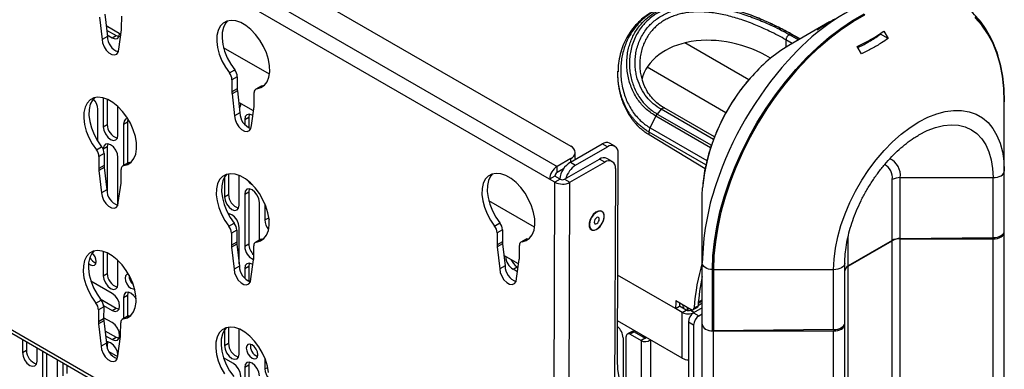
# Paper-space layout 'Sheet2' of a CAD drawing. Units: inches. Extents: x 5 to 157, y 2 to 102.
# Drawn here: x 144 to 148, y 91 to 92 of the extents above; entities that cross this region are included whole.
import ezdxf

# ---------------------------------------------------------------- set-up
doc = ezdxf.new("R2010")
doc.units = ezdxf.units.IN
doc.header["$MEASUREMENT"] = 0

psp = doc.layouts.new('Sheet2')

# ---------------------------------------------------------------- linework, layer by layer
at = {"color": 7, "linetype": 'Continuous', "lineweight": 25, "ltscale": 9.5}
for p, q in [((139.559197, 95.592672), (146.149767, 91.788018)), ((139.419495, 95.561311), (146.094694, 91.707801)), ((146.065024, 91.656672), (139.389825, 95.510183)), ((139.383737, 93.674287), (146.058936, 89.820777)), ((139.392396, 93.655018), (146.067595, 89.801508)), ((144.29016, 92.315417), (144.300508, 92.226911)), ((144.269003, 92.303297), (144.279351, 92.214791)), ((144.357403, 92.259863), (144.357563, 92.307912)), ((147.181921, 92.284459), (147.018959, 92.190352)), ((144.354368, 92.234894), (144.295609, 92.268815)), ((144.297554, 92.25218), (144.335834, 92.230081)), ((144.345997, 92.176317), (144.356892, 92.252559)), ((147.152732, 92.264566), (147.131684, 92.252285)), ((147.414934, 92.218238), (147.385013, 92.235511)), ((147.398094, 92.247505), (147.414934, 92.218238)), ((144.300508, 92.226911), (144.279351, 92.214791)), ((144.299868, 92.232385), (144.319847, 92.220852)), ((144.319847, 92.220852), (144.335834, 92.230081)), ((144.335834, 92.230081), (144.346944, 92.226195)), ((147.038303, 92.230746), (147.023476, 92.232487)), ((147.043737, 92.228248), (147.038307, 92.230745)), ((147.064377, 92.21658), (147.042055, 92.229467)), ((147.309146, 92.157168), (147.292306, 92.186435)), ((144.787483, 92.080723), (144.80864, 92.092843)), ((146.337233, 92.08498), (146.337231, 92.084879)), ((146.337285, 92.084979), (146.337304, 92.087743)), ((146.337792, 92.091347), (146.33773, 92.085695)), ((146.768326, 91.922283), (146.454148, 92.103654)), ((144.797639, 92.053861), (144.79748, 92.005813)), ((144.818797, 92.065981), (144.797639, 92.053861)), ((144.818797, 92.065981), (144.818637, 92.017933)), ((144.818637, 92.017933), (144.79748, 92.005813)), ((144.819098, 92.010067), (144.797941, 91.997947)), ((144.819098, 92.010067), (144.829447, 91.921561)), ((144.886341, 91.954514), (144.886501, 92.002562)), ((144.913943, 92.028432), (144.892785, 92.016311)), ((144.917954, 92.029737), (144.896796, 92.017617)), ((144.917954, 92.029737), (144.926692, 92.031496)), ((144.28409, 91.981491), (144.28409, 91.866292)), ((144.300078, 91.975807), (144.300078, 91.875522)), ((144.797941, 91.997947), (144.808289, 91.909441)), ((144.883306, 91.929545), (144.824547, 91.963465)), ((147.878882, 91.688895), (147.878882, 91.965266)), ((144.262057, 91.808617), (144.262057, 91.93619)), ((144.342667, 91.832477), (144.342667, 91.946694)), ((144.829447, 91.921561), (144.808289, 91.909441)), ((144.826374, 91.947845), (144.830605, 91.946984)), ((144.874935, 91.870967), (144.88583, 91.94721)), ((146.509373, 91.935701), (146.494546, 91.916842)), ((146.722587, 91.825436), (146.521889, 91.941297)), ((144.364701, 91.876935), (144.380688, 91.886164)), ((144.382691, 91.8973), (144.380688, 91.886164)), ((144.380688, 91.886164), (144.380688, 91.720506)), ((144.848362, 91.894977), (144.864349, 91.904206)), ((144.848362, 91.894977), (144.848362, 91.875748)), ((144.86654, 91.915776), (144.864349, 91.904206)), ((144.864349, 91.904206), (144.864349, 91.862836)), ((146.46648, 91.861662), (146.489112, 91.908069)), ((146.489114, 91.908066), (146.49455, 91.916846)), ((144.28409, 91.866292), (144.300078, 91.875522)), ((144.364701, 91.876935), (144.364701, 91.711347)), ((146.46182, 91.833489), (146.461984, 91.844424)), ((146.684876, 91.698746), (146.46182, 91.833489)), ((147.534868, 91.831768), (147.538229, 91.83373)), ((144.256515, 91.774107), (144.277673, 91.786227)), ((144.28409, 91.777477), (144.300078, 91.786707)), ((144.28409, 91.777477), (144.28409, 91.775523)), ((144.302269, 91.798277), (144.300078, 91.786707)), ((144.300078, 91.786707), (144.300078, 91.602059)), ((146.147576, 91.724842), (146.27452, 91.797563)), ((146.168733, 91.712628), (146.295678, 91.785349)), ((146.295678, 91.785349), (146.27452, 91.797563)), ((146.325434, 91.788218), (146.304276, 91.800432)), ((144.266672, 91.747245), (144.266512, 91.699197)), ((144.287829, 91.759366), (144.266672, 91.747245)), ((144.287829, 91.759366), (144.28767, 91.711317)), ((144.342667, 91.554557), (144.342667, 91.743662)), ((144.386986, 91.723122), (144.395725, 91.724881)), ((146.149767, 91.739349), (146.094694, 91.707801)), ((146.124138, 91.656541), (146.26384, 91.73657)), ((146.147576, 91.724842), (146.168733, 91.712628)), ((146.167213, 91.7391), (146.166949, 91.73594)), ((146.167213, 91.7391), (146.167294, 91.763579)), ((146.284998, 91.724357), (146.26384, 91.73657)), ((146.314754, 91.727226), (146.293596, 91.73944)), ((146.33509, 90.934479), (146.33783, 91.760632)), ((144.28767, 91.711317), (144.266512, 91.699197)), ((144.288131, 91.703452), (144.266974, 91.691331)), ((144.266974, 91.691331), (144.277322, 91.602826)), ((144.288131, 91.703452), (144.298479, 91.614946)), ((144.355374, 91.647898), (144.355533, 91.695947)), ((144.382975, 91.721816), (144.361818, 91.709696)), ((144.386986, 91.723122), (144.365829, 91.711002)), ((146.094613, 91.683322), (146.094694, 91.707801)), ((146.120602, 91.69821), (146.094613, 91.683322)), ((146.145295, 91.644327), (146.284998, 91.724357)), ((146.32715, 91.69964), (146.321387, 89.961658)), ((147.878882, 91.449853), (147.878882, 91.688895)), ((144.767752, 91.664445), (144.767752, 91.587081)), ((144.783739, 91.677998), (144.783739, 91.59631)), ((144.826328, 91.553265), (144.826328, 91.671618)), ((146.086181, 91.668792), (146.065024, 91.656672)), ((146.086181, 91.644458), (146.065024, 91.656672)), ((146.107339, 91.656578), (146.086181, 91.668792)), ((146.107339, 91.656578), (146.086181, 91.644458)), ((146.124138, 91.656541), (146.145295, 91.644327)), ((147.431958, 91.412435), (147.431958, 91.655397)), ((147.463694, 91.662985), (147.834, 91.662985)), ((147.463694, 91.420211), (147.463694, 91.662985)), ((147.834, 91.423943), (147.834, 91.662985)), ((144.298479, 91.614946), (144.277322, 91.602826)), ((144.343968, 91.564352), (144.354863, 91.640594)), ((144.848362, 91.597723), (144.864349, 91.606953)), ((144.86654, 91.618522), (144.864349, 91.606953)), ((144.864349, 91.606953), (144.864349, 91.398514)), ((146.080094, 89.808563), (146.086181, 91.644458)), ((146.139208, 89.808432), (146.145295, 91.644327)), ((146.67405, 91.592887), (146.674943, 91.622049)), ((144.767752, 91.587081), (144.783739, 91.59631)), ((144.848362, 91.597723), (144.848362, 91.389285)), ((146.67405, 91.321551), (146.67405, 91.592887)), ((144.906938, 91.413616), (144.906938, 91.563907)), ((144.928972, 91.558448), (144.928972, 91.49401)), ((146.273867, 91.527948), (146.273062, 91.528413)), ((144.78593, 91.519065), (144.784441, 91.514452)), ((144.945059, 91.500393), (144.945473, 91.49664)), ((144.785453, 91.468758), (144.806611, 91.480878)), ((144.816767, 91.454016), (144.79561, 91.441896)), ((144.816767, 91.454016), (144.816608, 91.405968)), ((144.826328, 91.318912), (144.826328, 91.46445)), ((145.845359, 91.470024), (145.866516, 91.482144)), ((145.876673, 91.455282), (145.855515, 91.443162)), ((145.876673, 91.455282), (145.876513, 91.407234)), ((146.231265, 91.456011), (146.232071, 91.455546)), ((144.79561, 91.441896), (144.795451, 91.393847)), ((144.911913, 91.416466), (144.890756, 91.404346)), ((144.915925, 91.417772), (144.894767, 91.405652)), ((144.915925, 91.417772), (144.924663, 91.419531)), ((145.855515, 91.443162), (145.855356, 91.395114)), ((145.971819, 91.417733), (145.950662, 91.405612)), ((145.97583, 91.419038), (145.954673, 91.406918)), ((145.97583, 91.419038), (145.984568, 91.420797)), ((147.431958, 91.412435), (147.255699, 91.310683)), ((147.255699, 91.309297), (147.431991, 91.411068)), ((147.463694, 91.420211), (147.834, 91.423943)), ((147.463728, 91.418657), (147.833984, 91.418657)), ((147.878866, 91.444567), (147.878866, 91.449183)), ((147.878866, 83.568252), (147.878866, 91.444567)), ((144.816608, 91.405968), (144.795451, 91.393847)), ((144.817069, 91.398102), (144.795912, 91.385982)), ((144.795912, 91.385982), (144.80626, 91.297476)), ((144.817069, 91.398102), (144.827417, 91.309596)), ((144.848362, 91.389285), (144.864349, 91.398514)), ((144.884312, 91.342549), (144.884472, 91.390597)), ((145.876513, 91.407234), (145.855356, 91.395114)), ((145.876975, 91.399368), (145.855817, 91.387248)), ((145.855817, 91.387248), (145.866166, 91.298742)), ((145.876975, 91.399368), (145.887323, 91.310862)), ((145.944218, 91.343815), (145.944377, 91.391863)), ((144.28409, 91.36897), (144.28409, 91.271785)), ((144.300078, 91.362912), (144.300078, 91.281015)), ((144.342667, 91.23797), (144.342667, 91.332815)), ((144.872906, 91.259002), (144.883801, 91.335245)), ((145.941182, 91.318846), (145.882423, 91.352766)), ((145.932812, 91.260268), (145.943706, 91.336511)), ((144.827417, 91.309596), (144.80626, 91.297476)), ((144.848362, 91.30047), (144.864349, 91.309699)), ((144.848362, 91.30047), (144.848362, 91.261587)), ((144.86654, 91.321269), (144.864349, 91.309699)), ((144.864349, 91.309699), (144.864349, 91.249892)), ((145.887323, 91.310862), (145.866166, 91.298742)), ((145.919114, 91.297614), (145.935102, 91.306844)), ((145.936698, 91.287464), (145.919114, 91.297614)), ((145.939134, 91.304516), (145.935102, 91.306844)), ((146.67405, 91.077684), (146.67405, 91.321551)), ((146.714471, 91.05145), (146.714471, 91.295769)), ((146.718483, 91.295642), (146.718483, 91.051771)), ((147.197672, 91.295641), (146.718932, 91.295641)), ((146.718932, 91.051774), (146.718932, 91.295641)), ((147.197672, 91.056599), (147.197672, 91.295641)), ((147.242554, 91.082509), (147.242554, 91.321551)), ((144.28409, 91.271785), (144.300078, 91.281015)), ((144.319847, 91.200738), (144.235075, 91.249676)), ((144.271822, 91.179279), (144.335834, 91.142326)), ((144.364701, 91.185308), (144.380688, 91.194538)), ((144.364701, 91.185308), (144.364701, 91.100544)), ((144.382879, 91.206107), (144.380688, 91.194538)), ((144.380688, 91.194538), (144.380688, 91.109703)), ((144.254486, 91.162142), (144.275643, 91.174262)), ((144.2858, 91.1474), (144.264643, 91.13528)), ((144.285308, 91.153035), (144.319847, 91.133096)), ((144.2858, 91.1474), (144.285641, 91.099352)), ((144.319847, 91.133096), (144.335834, 91.142326)), ((144.335834, 91.142326), (144.346944, 91.13844)), ((146.567607, 91.140457), (146.583476, 91.149618)), ((146.594054, 91.12519), (146.567607, 91.140457)), ((146.568394, 91.172505), (146.629688, 91.137121)), ((146.609922, 91.13435), (146.583476, 91.149618)), ((146.599174, 91.146561), (146.599174, 91.140555)), ((146.615043, 91.132608), (146.615043, 91.137401)), ((146.630654, 91.136621), (146.626722, 91.13435)), ((146.63711, 91.136349), (146.652952, 91.144441)), ((146.67405, 91.143412), (146.63948, 91.123455)), ((146.640992, 91.143621), (146.656838, 91.151715)), ((146.67405, 91.161672), (146.656839, 91.151737)), ((146.67405, 91.173952), (146.657822, 91.164584)), ((144.264643, 91.13528), (144.264483, 91.087232)), ((144.285641, 91.099352), (144.264483, 91.087232)), ((144.319847, 91.084381), (144.285656, 91.104119)), ((144.380946, 91.109851), (144.359789, 91.09773)), ((144.384957, 91.111157), (144.3638, 91.099036)), ((144.384957, 91.111157), (144.393696, 91.112915)), ((146.594054, 91.12519), (146.609922, 91.13435)), ((146.594054, 90.941951), (146.594054, 91.12519)), ((146.63948, 91.123455), (146.660637, 91.111241)), ((146.660637, 91.111241), (146.67405, 91.118984)), ((144.286102, 91.091486), (144.264944, 91.079366)), ((144.264944, 91.079366), (144.275293, 90.99086)), ((144.286102, 91.091486), (144.29645, 91.002981)), ((144.353345, 91.035933), (144.353504, 91.083982)), ((144.783739, 91.066328), (144.783739, 91.001803)), ((144.826328, 90.958758), (144.826328, 91.058784)), ((146.594054, 90.941951), (146.33561, 91.091147)), ((146.63948, 91.074595), (146.618322, 91.086809)), ((146.618322, 91.086809), (146.618322, 87.075941)), ((146.63948, 91.074595), (146.63948, 87.063727)), ((146.67405, 91.077684), (146.67405, 91.077231)), ((146.67405, 77.395351), (146.67405, 91.077231)), ((147.242554, 91.077231), (147.242554, 91.082509)), ((147.242554, 77.395351), (147.242554, 91.077231)), ((144.290717, 91.052014), (144.335834, 91.025969)), ((144.293031, 91.032219), (144.319847, 91.016739)), ((144.319847, 91.016739), (144.335834, 91.025969)), ((144.335834, 91.025969), (144.346944, 91.022083)), ((144.341939, 90.952386), (144.352833, 91.028629)), ((144.767752, 91.055629), (144.767752, 90.992574)), ((146.357922, 91.023526), (146.357922, 90.822352)), ((146.370366, 90.801282), (146.370366, 91.028651)), ((146.391077, 91.04832), (146.375089, 91.03909)), ((146.402476, 91.047191), (146.386488, 91.037961)), ((146.386488, 91.037961), (146.429421, 91.013176)), ((146.402476, 91.047191), (146.445409, 91.022406)), ((146.445409, 91.022406), (146.429421, 91.013176)), ((146.44378, 91.024568), (146.446467, 91.023017)), ((146.718483, 91.053766), (146.714471, 91.05145)), ((147.197672, 91.056599), (146.718932, 91.051774)), ((146.718932, 91.051322), (147.197672, 91.051322)), ((146.718932, 77.369441), (146.718932, 91.051322)), ((147.197672, 77.369441), (147.197672, 91.051322)), ((143.96165, 91.017244), (143.96165, 90.964678)), ((143.977637, 91.008014), (143.977637, 90.973907)), ((144.020227, 90.930862), (144.020227, 90.983428)), ((144.29645, 91.002981), (144.275293, 90.99086)), ((144.302269, 91.007775), (144.300078, 90.996205)), ((144.300078, 90.996205), (144.300078, 90.983226)), ((144.767752, 90.992574), (144.783739, 91.001803)), ((146.469296, 90.757011), (146.469296, 91.013972)), ((143.96165, 90.964678), (143.977637, 90.973907)), ((144.04226, 90.970709), (144.04226, 90.768638)), ((144.058248, 90.961479), (144.058248, 90.777867)), ((144.341733, 90.948365), (144.307162, 90.968322)), ((144.803508, 90.921527), (144.764013, 90.944327)), ((144.928972, 90.941581), (144.928972, 90.899503)), ((144.100837, 90.734822), (144.100837, 90.936893)), ((144.12287, 90.924173), (144.12287, 90.871607)), ((144.138858, 90.914944), (144.138858, 90.880837)), ((144.848362, 90.906097), (144.864349, 90.915326)), ((144.848362, 90.906097), (144.848362, 90.697658)), ((144.86654, 90.926896), (144.864349, 90.915326)), ((144.864349, 90.915326), (144.864349, 90.706888))]:
    psp.add_line(p, q, dxfattribs=at)
at = {"color": 8, "linetype": 'Continuous', "lineweight": 25, "ltscale": 9.5}
for p, q in [((146.859199, 92.053062), (146.603657, 92.200584)), ((147.0076, 92.212962), (147.007155, 92.183303)), ((147.03286, 92.19838), (147.0076, 92.212962)), ((147.023477, 92.232487), (147.057705, 92.212727)), ((147.063611, 92.216138), (147.038307, 92.230745)), ((144.947119, 92.075945), (144.764099, 92.1816)), ((146.718621, 91.814905), (146.509373, 91.935701)), ((146.70694, 91.782321), (146.489113, 91.90807)), ((146.494543, 91.916837), (146.710137, 91.792377)), ((146.688221, 91.713826), (146.461984, 91.84443)), ((146.466478, 91.861657), (146.692336, 91.731272)), ((146.149723, 91.726072), (146.149767, 91.739349)), ((146.004996, 91.465246), (145.821976, 91.570901)), ((144.928972, 91.49401), (144.94471, 91.503096)), ((147.255699, 91.310683), (147.255699, 91.427185)), ((147.431991, 83.774113), (147.431991, 91.411068)), ((147.463728, 83.767136), (147.463728, 91.418657)), ((147.833984, 83.650319), (147.833984, 91.418657)), ((147.255699, 83.67198), (147.255699, 91.309297)), ((146.567607, 91.140457), (146.336216, 91.274037)), ((146.615043, 91.137401), (146.622122, 91.141488)), ((146.657603, 91.16197), (146.67405, 91.171465)), ((146.626722, 91.13435), (146.642537, 91.12522)), ((146.44378, 91.024568), (146.447361, 91.026635)), ((146.446467, 91.023017), (146.450048, 91.025084)), ((146.446467, 91.023017), (146.446467, 91.022406)), ((144.297156, 90.994518), (144.300078, 90.996205)), ((146.429421, 91.013176), (146.429421, 90.759857)), ((144.928972, 90.899503), (144.940049, 90.905898))]:
    psp.add_line(p, q, dxfattribs=at)
at = {"color": 7, "linetype": 'Continuous', "lineweight": 25, "ltscale": 9.5, "flags": 128}
for points in [[(146.714471, 91.295769), (146.716359, 91.350947), (146.722009, 91.407946), (146.731386, 91.466397), (146.744428, 91.525921), (146.761051, 91.586131), (146.781147, 91.646638), (146.804585, 91.707049), (146.831214, 91.766971), (146.860862, 91.826017), (146.893335, 91.883803), (146.928423, 91.939955), (146.965898, 91.994109), (147.005518, 92.045913), (147.047026, 92.095031), (147.090152, 92.141145), (147.134617, 92.183956), (147.180132, 92.223186), (147.226402, 92.25858), (147.273127, 92.28991), (147.320004, 92.316972)], [(144.896796, 92.017617), (144.913161, 92.02223), (144.926914, 92.031709), (144.937549, 92.045704), (144.944673, 92.063697), (144.948022, 92.085025), (144.947473, 92.108899), (144.943045, 92.134438), (144.934903, 92.160698), (144.923347, 92.186709), (144.908805, 92.211511), (144.891813, 92.234186), (144.872998, 92.253899), (144.853057, 92.269919), (144.832725, 92.281657), (144.812754, 92.288677), (144.793881, 92.290721), (144.776803, 92.287714), (144.762152, 92.279765), (144.750468, 92.26717), (144.742184, 92.250393), (144.737604, 92.230054), (144.736899, 92.206904), (144.740094, 92.181798), (144.747071, 92.155664), (144.757573, 92.129468), (144.771211, 92.104176), (144.787483, 92.080723)], [(144.779439, 92.288547), (144.771626, 92.27929), (144.763341, 92.262513), (144.758762, 92.242174), (144.758056, 92.219024), (144.761251, 92.193918), (144.768228, 92.167785), (144.77873, 92.141588), (144.792369, 92.116296), (144.80864, 92.092843)], [(147.322043, 92.313519), (147.275319, 92.286545), (147.228746, 92.255318), (147.182627, 92.220038), (147.13726, 92.180936), (147.09294, 92.138265), (147.049954, 92.092301), (147.008582, 92.043343), (146.969091, 91.991708), (146.931737, 91.93773), (146.896764, 91.881761), (146.864396, 91.824163), (146.834846, 91.765309), (146.808303, 91.705582), (146.784941, 91.645368), (146.764911, 91.585059), (146.748342, 91.525044), (146.735342, 91.465714), (146.725996, 91.407454), (146.720364, 91.35064), (146.718483, 91.295642)], [(146.718932, 91.295641), (146.720812, 91.350618), (146.726442, 91.407409), (146.735785, 91.465648), (146.748779, 91.524955), (146.765342, 91.584946), (146.785364, 91.645232), (146.808717, 91.705423), (146.83525, 91.765127), (146.864789, 91.823958), (146.897144, 91.881534), (146.932104, 91.937482), (146.969443, 91.991438), (147.008919, 92.043054), (147.050276, 92.091993), (147.093245, 92.137939), (147.137547, 92.180594), (147.182897, 92.219681), (147.228998, 92.254947), (147.275553, 92.286163), (147.32226, 92.313126)], [(147.761916, 92.304254), (147.788546, 92.275077), (147.811984, 92.241728), (147.83208, 92.204423), (147.848703, 92.163405), (147.852936, 92.150604)], [(147.87888, 91.965525), (147.876998, 92.018351), (147.871366, 92.068662), (147.86202, 92.116132), (147.84902, 92.160453), (147.832452, 92.201337), (147.812421, 92.23852), (147.789059, 92.27176), (147.762517, 92.300842)], [(147.762564, 92.300454), (147.789096, 92.271383), (147.812449, 92.238156), (147.832472, 92.200987), (147.849034, 92.160118), (147.862029, 92.115815), (147.871371, 92.068363), (147.877001, 92.018071), (147.878882, 91.965266)], [(144.319847, 92.220852), (144.331055, 92.216956), (144.340557, 92.218802), (144.346906, 92.226109), (144.349135, 92.237765), (144.349135, 92.237915)], [(144.279351, 92.214791), (144.281317, 92.200444), (144.287065, 92.185508), (144.295902, 92.171784), (144.306762, 92.160926), (144.318335, 92.154245), (144.329225, 92.152547), (144.338119, 92.156035), (144.343944, 92.164291), (144.345997, 92.176317)], [(144.913943, 92.028432), (144.915717, 92.029232), (144.917954, 92.029737)], [(144.365829, 91.711002), (144.382193, 91.715614), (144.395947, 91.725093), (144.406582, 91.739088), (144.413706, 91.757081), (144.417055, 91.778409), (144.416505, 91.802284), (144.412078, 91.827822), (144.403936, 91.854082), (144.39238, 91.880094), (144.377837, 91.904895), (144.360845, 91.927571), (144.342031, 91.947283), (144.322089, 91.963304), (144.301758, 91.975041), (144.281786, 91.982061), (144.262913, 91.984105), (144.245836, 91.981098), (144.231185, 91.97315), (144.219501, 91.960554), (144.211216, 91.943777), (144.206637, 91.923438), (144.205931, 91.900288), (144.209126, 91.875183), (144.216104, 91.849049), (144.226605, 91.822852), (144.240244, 91.79756), (144.256515, 91.774107)], [(144.248472, 91.981931), (144.240658, 91.972674), (144.232374, 91.955897), (144.227794, 91.935558), (144.227089, 91.912408), (144.230284, 91.887303), (144.237261, 91.861169), (144.247763, 91.834972), (144.261401, 91.80968), (144.277673, 91.786227)], [(144.382397, 91.897778), (144.373279, 91.895898), (144.36693, 91.88859), (144.364701, 91.876935)], [(144.808289, 91.909441), (144.810255, 91.895095), (144.816003, 91.880159), (144.82484, 91.866434), (144.8357, 91.855577), (144.847273, 91.848896), (144.858163, 91.847197), (144.867057, 91.850686), (144.872882, 91.858941), (144.874935, 91.870967)], [(144.880523, 91.910068), (144.87765, 91.91189), (144.866442, 91.915786), (144.85694, 91.91394), (144.850591, 91.906632), (144.848362, 91.894977)], [(144.28409, 91.866292), (144.28632, 91.852063), (144.292669, 91.837425), (144.302171, 91.824608), (144.313379, 91.815564), (144.324587, 91.811668), (144.334089, 91.813514), (144.340438, 91.820821), (144.342667, 91.832477)], [(144.342667, 91.743662), (144.340438, 91.757892), (144.334089, 91.772529), (144.324587, 91.785346), (144.313379, 91.794391), (144.302171, 91.798287), (144.292669, 91.79644), (144.28632, 91.789133), (144.28409, 91.777477)], [(147.873072, 91.757878), (147.877016, 91.728931), (147.878882, 91.688895)], [(144.382975, 91.721816), (144.38475, 91.722616), (144.386986, 91.723122)], [(147.834, 91.662985), (147.842756, 91.663483), (147.851175, 91.664958), (147.858935, 91.667352), (147.865736, 91.670574), (147.871318, 91.6745), (147.875465, 91.67898), (147.878019, 91.68384), (147.878882, 91.688895)], [(144.894767, 91.405652), (144.911132, 91.410265), (144.924885, 91.419744), (144.93552, 91.433738), (144.942644, 91.451732), (144.945993, 91.47306), (144.945443, 91.496934), (144.941016, 91.522473), (144.932874, 91.548733), (144.921318, 91.574744), (144.906776, 91.599546), (144.889783, 91.622221), (144.870969, 91.641933), (144.851028, 91.657954), (144.830696, 91.669691), (144.810725, 91.676712), (144.791852, 91.678756), (144.774774, 91.675748), (144.760123, 91.6678), (144.748439, 91.655205), (144.740155, 91.638428), (144.735575, 91.618089), (144.73487, 91.594939), (144.738065, 91.569833), (144.745042, 91.543699), (144.755544, 91.517503), (144.769182, 91.492211), (144.785453, 91.468758)], [(144.77741, 91.676581), (144.769597, 91.667325), (144.761312, 91.650548), (144.756732, 91.630209), (144.756027, 91.607059), (144.759222, 91.581953), (144.766199, 91.555819), (144.776701, 91.529623), (144.790339, 91.504331), (144.806611, 91.480878)], [(144.862785, 91.64907), (144.866442, 91.644854), (144.876869, 91.636272)], [(145.954673, 91.406918), (145.971037, 91.411531), (145.984791, 91.42101), (145.995426, 91.435005), (146.002549, 91.452998), (146.005898, 91.474326), (146.005349, 91.4982), (146.000921, 91.523739), (145.992779, 91.549999), (145.981224, 91.57601), (145.966681, 91.600812), (145.949689, 91.623487), (145.930874, 91.6432), (145.910933, 91.65922), (145.890601, 91.670958), (145.87063, 91.677978), (145.851757, 91.680022), (145.83468, 91.677015), (145.820028, 91.669066), (145.808345, 91.656471), (145.80006, 91.639694), (145.79548, 91.619355), (145.794775, 91.596205), (145.79797, 91.571099), (145.804947, 91.544965), (145.815449, 91.518769), (145.829088, 91.493477), (145.845359, 91.470024)], [(145.837315, 91.677848), (145.829502, 91.668591), (145.821217, 91.651814), (145.816638, 91.631475), (145.815932, 91.608325), (145.819127, 91.583219), (145.826105, 91.557086), (145.836606, 91.530889), (145.850245, 91.505597), (145.866516, 91.482144)], [(144.906938, 91.563907), (144.904709, 91.578137), (144.89836, 91.592775), (144.888858, 91.605592), (144.87765, 91.614636), (144.866442, 91.618532), (144.85694, 91.616686), (144.850591, 91.609379), (144.848362, 91.597723)], [(144.277322, 91.602826), (144.279288, 91.588479), (144.285036, 91.573543), (144.293873, 91.559819), (144.304733, 91.548961), (144.316306, 91.54228), (144.327196, 91.540582), (144.33609, 91.54407), (144.341915, 91.552326), (144.343968, 91.564352)], [(144.767752, 91.587081), (144.769981, 91.572851), (144.77633, 91.558214), (144.785832, 91.545397), (144.79704, 91.536352), (144.808248, 91.532456), (144.81775, 91.534302), (144.824099, 91.54161), (144.826328, 91.553265)], [(146.273062, 91.528413), (146.270066, 91.529706), (146.260361, 91.529737), (146.249549, 91.524701), (146.23909, 91.515277), (146.230397, 91.502738), (146.224643, 91.488777), (146.222607, 91.47528)], [(146.28278, 91.509305), (146.28078, 91.52077), (146.274969, 91.528347), (146.266129, 91.531014), (146.255456, 91.528411), (146.24439, 91.520888), (146.234427, 91.509463), (146.226911, 91.495677), (146.222859, 91.481393), (146.222816, 91.46854), (146.226789, 91.458854), (146.234242, 91.453643), (146.244167, 91.453611), (146.255225, 91.458762), (146.265921, 91.4684), (146.274812, 91.481224), (146.280697, 91.495502), (146.28278, 91.509305)], [(146.223412, 91.474815), (146.225367, 91.463605), (146.23105, 91.456196), (146.239693, 91.453588), (146.250129, 91.456134), (146.260949, 91.46349), (146.270691, 91.474661), (146.278039, 91.488141), (146.282002, 91.502107), (146.282044, 91.514674), (146.278159, 91.524145), (146.270872, 91.52924), (146.261167, 91.529272), (146.250355, 91.524236), (146.239896, 91.514812), (146.231203, 91.502273), (146.225449, 91.488312), (146.223412, 91.474815)], [(144.826328, 91.46445), (144.824099, 91.47868), (144.81775, 91.493318), (144.808248, 91.506134), (144.79704, 91.515179), (144.785832, 91.519075), (144.781957, 91.519057)], [(146.242759, 91.485898), (146.243521, 91.481822), (146.245721, 91.479258), (146.249026, 91.478595), (146.25293, 91.479934), (146.25684, 91.483071), (146.260161, 91.48753), (146.262387, 91.49263), (146.26318, 91.497596), (146.262417, 91.501672), (146.260217, 91.504237), (146.256913, 91.5049), (146.253008, 91.503561), (146.249098, 91.500423), (146.245777, 91.495965), (146.243551, 91.490864), (146.242759, 91.485898)], [(144.911913, 91.416466), (144.913688, 91.417267), (144.915925, 91.417772)], [(145.971819, 91.417733), (145.973593, 91.418533), (145.97583, 91.419038)], [(147.833984, 91.418657), (147.84274, 91.419155), (147.85116, 91.420629), (147.858919, 91.423024), (147.865721, 91.426246), (147.871302, 91.430172), (147.87545, 91.434652), (147.878004, 91.439512), (147.878866, 91.444567)], [(144.3638, 91.099036), (144.380164, 91.103649), (144.393918, 91.113128), (144.404553, 91.127123), (144.411677, 91.145116), (144.415025, 91.166444), (144.414476, 91.190318), (144.410049, 91.215857), (144.401907, 91.242117), (144.390351, 91.268128), (144.375808, 91.29293), (144.358816, 91.315605), (144.340002, 91.335318), (144.32006, 91.351338), (144.299728, 91.363076), (144.279757, 91.370096), (144.260884, 91.37214), (144.243807, 91.369133), (144.229156, 91.361184), (144.217472, 91.348589), (144.209187, 91.331812), (144.204608, 91.311473), (144.203902, 91.288323), (144.207097, 91.263217), (144.214074, 91.237084), (144.224576, 91.210887), (144.238215, 91.185595), (144.254486, 91.162142)], [(144.246442, 91.369966), (144.238629, 91.360709), (144.230345, 91.343932), (144.225765, 91.323593), (144.22506, 91.300443), (144.228255, 91.275338), (144.235232, 91.249204), (144.245734, 91.223007), (144.259372, 91.197715), (144.275643, 91.174262)], [(144.225458, 91.320786), (144.232769, 91.315187), (144.24156, 91.312131), (144.249014, 91.313579), (144.253994, 91.319311), (144.255743, 91.328454)], [(144.80626, 91.297476), (144.808226, 91.28313), (144.813974, 91.268194), (144.822811, 91.254469), (144.833671, 91.243612), (144.845244, 91.236931), (144.856134, 91.235232), (144.865028, 91.238721), (144.870853, 91.246976), (144.872906, 91.259002)], [(144.880946, 91.315265), (144.87765, 91.317383), (144.866442, 91.321279), (144.85694, 91.319433), (144.850591, 91.312125), (144.848362, 91.30047)], [(145.866166, 91.298742), (145.868131, 91.284396), (145.873879, 91.26946), (145.882716, 91.255735), (145.893576, 91.244878), (145.905149, 91.238197), (145.916039, 91.236498), (145.924933, 91.239987), (145.930758, 91.248242), (145.932812, 91.260268)], [(146.714471, 91.295769), (146.706379, 91.296675), (146.698711, 91.298419), (146.691725, 91.300944), (146.685656, 91.304164), (146.680709, 91.30797), (146.677052, 91.312234), (146.674807, 91.316813), (146.67405, 91.321551)], [(147.242554, 91.321551), (147.241691, 91.316496), (147.239137, 91.311635), (147.23499, 91.307156), (147.229408, 91.30323), (147.222607, 91.300007), (147.214847, 91.297613), (147.206428, 91.296139), (147.197672, 91.295641)], [(144.28409, 91.271785), (144.28632, 91.257556), (144.292669, 91.242918), (144.302171, 91.230101), (144.313379, 91.221056), (144.324587, 91.217161), (144.334089, 91.219007), (144.340438, 91.226314), (144.342667, 91.23797)], [(144.384856, 91.278261), (144.377744, 91.276783), (144.372764, 91.271051), (144.371015, 91.261908), (144.372764, 91.250747), (144.377744, 91.239265), (144.385197, 91.229211), (144.393989, 91.222117), (144.402781, 91.219061), (144.409023, 91.219907)], [(144.319847, 91.133096), (144.331055, 91.1292), (144.340557, 91.131047), (144.346906, 91.138354), (144.349135, 91.15001), (144.346906, 91.164239), (144.340557, 91.178877), (144.331055, 91.191694), (144.319847, 91.200738)], [(144.415203, 91.179473), (144.414699, 91.18036), (144.405197, 91.193177), (144.393989, 91.202222), (144.382781, 91.206117), (144.373279, 91.204271), (144.36693, 91.196964), (144.364701, 91.185308)], [(146.615043, 91.137401), (146.614576, 91.143137), (146.613987, 91.146184)], [(144.380946, 91.109851), (144.38272, 91.110651), (144.384957, 91.111157)], [(144.319847, 91.016739), (144.331055, 91.012843), (144.340557, 91.01469), (144.346906, 91.021997), (144.349135, 91.033652), (144.346906, 91.047882), (144.340557, 91.06252), (144.331055, 91.075337), (144.319847, 91.084381)], [(144.943414, 90.884969), (144.938987, 90.910508), (144.930845, 90.936768), (144.919289, 90.962779), (144.904746, 90.98758), (144.887754, 91.010256), (144.86894, 91.029968), (144.848998, 91.045989), (144.828667, 91.057726), (144.808695, 91.064747), (144.789822, 91.066791), (144.772745, 91.063783), (144.758094, 91.055835), (144.74641, 91.04324), (144.738125, 91.026463), (144.733546, 91.006123), (144.73284, 90.982973), (144.736035, 90.957868), (144.743013, 90.931734), (144.753514, 90.905537), (144.767153, 90.880245)], [(144.775381, 91.064616), (144.767567, 91.05536), (144.759283, 91.038583), (144.754703, 91.018244), (144.753998, 90.995094), (144.757193, 90.969988), (144.76417, 90.943854), (144.774672, 90.917658), (144.78831, 90.892366), (144.804581, 90.868913)], [(146.67405, 91.077231), (146.674912, 91.072177), (146.677466, 91.067316), (146.681614, 91.062837), (146.687195, 91.05891), (146.693997, 91.055688), (146.701756, 91.053294), (146.710176, 91.051819), (146.718932, 91.051322)], [(147.197672, 91.051322), (147.206428, 91.051819), (147.214847, 91.053294), (147.222607, 91.055688), (147.229408, 91.05891), (147.23499, 91.062837), (147.239137, 91.067316), (147.241691, 91.072177), (147.242554, 91.077231)], [(146.445409, 91.022406), (146.445652, 91.022312), (146.445938, 91.022279), (146.446224, 91.022312), (146.446467, 91.022406), (146.446629, 91.022546), (146.446686, 91.022711), (146.446629, 91.022876), (146.446467, 91.023017)], [(144.275293, 90.99086), (144.277259, 90.976514), (144.283007, 90.961578), (144.291844, 90.947853), (144.302703, 90.936996), (144.314276, 90.930315), (144.325167, 90.928616), (144.334061, 90.932105), (144.339886, 90.94036), (144.341939, 90.952386)], [(144.342529, 90.956518), (144.340438, 90.96739), (144.334089, 90.982027), (144.324587, 90.994844), (144.313379, 91.003889), (144.302171, 91.007785), (144.295944, 91.007308)], [(144.767752, 90.992574), (144.769981, 90.978344), (144.77633, 90.963707), (144.785832, 90.95089), (144.79704, 90.941845), (144.808248, 90.937949), (144.81775, 90.939795), (144.824099, 90.947102), (144.826328, 90.958758)], [(144.900624, 90.956172), (144.898875, 90.967334), (144.893895, 90.978815), (144.886442, 90.988869), (144.87765, 90.995964), (144.868858, 90.99902), (144.861405, 90.997572), (144.856425, 90.99184), (144.854676, 90.982697), (144.856425, 90.971535), (144.861405, 90.960053), (144.868858, 90.95), (144.87765, 90.942905), (144.886442, 90.939849), (144.893895, 90.941297), (144.898875, 90.947029), (144.900624, 90.956172)], [(143.96165, 90.964678), (143.963879, 90.950448), (143.970228, 90.935811), (143.97973, 90.922994), (143.990938, 90.913949), (144.002146, 90.910053), (144.011648, 90.911899), (144.017997, 90.919207), (144.020227, 90.930862)], [(144.813753, 90.850107), (144.814716, 90.849989), (144.824218, 90.851835), (144.830567, 90.859142), (144.832796, 90.870798), (144.830567, 90.885028), (144.824218, 90.899665), (144.814716, 90.912482), (144.803508, 90.921527)], [(144.906938, 90.872281), (144.904709, 90.886511), (144.89836, 90.901148), (144.888858, 90.913965), (144.87765, 90.92301), (144.866442, 90.926906), (144.85694, 90.92506), (144.850591, 90.917752), (144.848362, 90.906097)], [(146.598543, 90.779998), (146.566672, 90.763968), (146.535281, 90.752633), (146.504828, 90.746159), (146.475755, 90.74464), (146.448488, 90.748099), (146.423424, 90.756485), (146.400928, 90.769676), (146.381329, 90.787479), (146.364912, 90.809636), (146.351917, 90.835821), (146.342533, 90.865655), (146.336896, 90.898702), (146.33509, 90.934479)]]:
    psp.add_lwpolyline(points, dxfattribs=at)
at = {"color": 8, "linetype": 'Continuous', "lineweight": 25, "ltscale": 9.5, "flags": 128}
for points in [[(147.197672, 91.295641), (147.199538, 91.337831), (147.205115, 91.381713), (147.214342, 91.426806), (147.227119, 91.472617), (147.243304, 91.518643), (147.262722, 91.56438), (147.285158, 91.609327), (147.310368, 91.652991), (147.338074, 91.694894), (147.367974, 91.734578), (147.39974, 91.771606), (147.433024, 91.805575), (147.467461, 91.83611), (147.502674, 91.862878), (147.538277, 91.885586), (147.57388, 91.903985), (147.609093, 91.917872), (147.64353, 91.927097), (147.676813, 91.931557), (147.708579, 91.931205), (147.738479, 91.926043), (147.766186, 91.916129), (147.791396, 91.901572), (147.813832, 91.882529), (147.833249, 91.859211), (147.849435, 91.831873), (147.862211, 91.800813), (147.871439, 91.766374), (147.873072, 91.757878)], [(147.538229, 91.83373), (147.538277, 91.833758), (147.571387, 91.850725), (147.604081, 91.863184), (147.635948, 91.870979), (147.666586, 91.874011), (147.695611, 91.872243), (147.722657, 91.865696), (147.747385, 91.854453), (147.769482, 91.838656), (147.788673, 91.818502), (147.804714, 91.794246), (147.817405, 91.766192), (147.826585, 91.734694), (147.83214, 91.700147), (147.834, 91.662985)]]:
    psp.add_lwpolyline(points, dxfattribs=at)
at = {"color": 7, "linetype": 'Continuous', "lineweight": 25, "ltscale": 90.25}
for centre, radius, start, end in [((147.696752, 91.54169), 0.899558, 111.722651, 139.236211), ((144.304468, 92.2599), 0.052935, 352.028811, 359.960178), ((144.364895, 92.226003), 0.064393, 179.192501, 251.267362), ((147.337108, 91.659857), 0.618583, 120.952003, 139.680959), ((144.752003, 92.051957), 0.045676, 2.389788, 39.034323), ((144.77316, 92.064077), 0.045676, 2.389788, 39.034323), ((144.863422, 92.005732), 0.065942, 179.930444, 186.780349), ((144.88458, 92.017853), 0.065942, 179.930444, 186.780349), ((144.899688, 92.004592), 0.013342, 102.515238, 188.750221), ((144.197403, 91.932902), 0.064738, 2.911102, 43.556819), ((147.863923, 91.965266), 0.014959, 0.00002, 0.99253), ((144.807904, 91.957683), 0.024912, 320.337556, 2.346403), ((144.893833, 91.920654), 0.064393, 179.192501, 251.267362), ((144.833406, 91.954551), 0.052935, 352.028811, 359.960178), ((144.356423, 91.874952), 0.056348, 179.420032, 253.560217), ((144.221035, 91.745341), 0.045676, 2.389788, 39.034323), ((144.242193, 91.757461), 0.045676, 2.389788, 39.034323), ((146.140622, 91.763683), 0.025996, 290.596339, 69.404394), ((146.291893, 91.773126), 0.029983, 65.605751, 125.40992), ((146.312061, 91.764988), 0.026134, 350.406459, 128.8214), ((146.197905, 91.646444), 0.093163, 122.699382, 173.07007), ((146.281213, 91.712133), 0.029983, 65.605751, 125.40992), ((146.301381, 91.703995), 0.026134, 350.406459, 128.8214), ((144.332455, 91.699117), 0.065942, 179.930444, 186.780349), ((144.353612, 91.711237), 0.065942, 179.930444, 186.780349), ((144.36872, 91.697976), 0.013342, 102.515238, 188.750221), ((146.129188, 91.65361), 0.064237, 122.478276, 177.267896), ((146.220007, 91.633523), 0.094268, 122.950285, 163.967704), ((144.302439, 91.647935), 0.052935, 352.028811, 359.960178), ((146.104416, 91.667922), 0.018255, 122.478276, 177.267896), ((146.115774, 91.67284), 0.018319, 242.58179, 297.164141), ((147.462401, 91.598238), 0.06476, 88.855903, 118.040239), ((144.362866, 91.614038), 0.064393, 179.192501, 251.267362), ((146.115865, 91.70168), 0.064463, 242.58179, 297.164141), ((147.7054, 91.30527), 1.031479, 161.190965, 179.09564), ((144.840084, 91.59574), 0.056348, 179.420032, 253.560217), ((144.993222, 91.497223), 0.064331, 182.86219, 219.675116), ((144.749973, 91.439991), 0.045676, 2.389788, 39.034323), ((144.771131, 91.452112), 0.045676, 2.389788, 39.034323), ((145.809879, 91.441258), 0.045676, 2.389788, 39.034323), ((145.831036, 91.453378), 0.045676, 2.389788, 39.034323), ((146.242152, 91.472483), 0.019745, 171.855812, 236.537864), ((147.462435, 91.35391), 0.06476, 88.855903, 118.040239), ((144.861393, 91.393767), 0.065942, 179.930444, 186.780349), ((144.88255, 91.405887), 0.065942, 179.930444, 186.780349), ((144.907344, 91.389849), 0.058985, 180.548201, 246.547525), ((144.929515, 91.401996), 0.065258, 183.058939, 226.208011), ((144.897658, 91.392627), 0.013342, 102.515238, 188.750221), ((145.921299, 91.395034), 0.065942, 179.930444, 186.780349), ((145.942456, 91.407154), 0.065942, 179.930444, 186.780349), ((145.957564, 91.393893), 0.013342, 102.515238, 188.750221), ((144.270297, 91.362169), 0.043172, 203.500912, 249.110815), ((144.204628, 91.325723), 0.051188, 3.058411, 46.235258), ((144.831377, 91.342585), 0.052935, 352.028811, 359.960178), ((145.951353, 91.350041), 0.061546, 181.441594, 238.411916), ((145.96982, 91.360666), 0.064049, 202.09817, 237.176029), ((145.891283, 91.343852), 0.052935, 352.028811, 359.960178), ((144.891804, 91.308689), 0.064393, 179.192501, 251.267362), ((145.951709, 91.309955), 0.064393, 179.192501, 251.267362), ((147.502835, 91.079682), 0.864212, 163.537854, 175.757126), ((146.718932, 91.373385), 0.077744, 269.669212, 270.000002), ((147.265015, 91.288736), 0.022573, 114.374658, 174.305201), ((144.356423, 91.280445), 0.056348, 179.420032, 253.560217), ((144.435541, 91.272428), 0.048412, 177.968507, 229.827102), ((147.452481, 91.094674), 0.797686, 167.385762, 175.899384), ((144.219006, 91.133376), 0.045676, 2.389788, 39.034323), ((144.240163, 91.145496), 0.045676, 2.389788, 39.034323), ((147.229881, 91.140231), 0.662274, 177.206739, 179.980371), ((147.209628, 91.149568), 0.626152, 178.706142, 179.995399), ((146.580996, 91.14572), 0.018198, 2.650382, 38.202341), ((144.351583, 91.099272), 0.065942, 179.930444, 186.780349), ((144.366691, 91.086011), 0.013342, 102.515238, 188.750221), ((146.618404, 91.172451), 0.053165, 242.741491, 295.085484), ((146.618322, 91.150562), 0.018258, 242.609672, 297.390328), ((146.664258, 91.084719), 0.045983, 122.605478, 177.394522), ((146.685415, 91.072505), 0.045983, 122.605478, 177.394522), ((144.330426, 91.087152), 0.065942, 179.930444, 186.780349), ((146.292961, 91.020137), 0.065049, 2.986578, 49.115918), ((146.716916, 91.113979), 0.062577, 241.644105, 267.761021), ((144.30041, 91.03597), 0.052935, 352.028811, 359.960178), ((146.380194, 91.030246), 0.009957, 50.796715, 189.214037), ((146.395797, 91.037868), 0.011468, 54.382423, 114.307119), ((146.456048, 91.043704), 0.022731, 207.290684, 237.336778), ((144.360837, 91.002073), 0.064393, 179.192501, 251.267362), ((144.840084, 91.001233), 0.056348, 179.420032, 253.560217), ((144.914702, 90.990824), 0.043884, 169.86646, 250.128163), ((146.44574, 91.041824), 0.032969, 240.331964, 308.015092), ((144.033983, 90.973337), 0.056348, 179.420032, 253.560217), ((146.617333, 90.985658), 0.04952, 241.959761, 271.144097), ((144.993271, 90.902725), 0.06438, 182.868542, 220.032996)]:
    psp.add_arc(centre, radius, start, end, dxfattribs=at)
at = {"color": 8, "linetype": 'Continuous', "lineweight": 25, "ltscale": 90.25}
for centre, radius, start, end in [((148.040578, 91.202195), 1.382031, 137.883035, 161.626103), ((147.444796, 91.547677), 0.773437, 138.506479, 174.482072), ((147.389774, 91.67173), 0.074436, 353.253148, 64.169417), ((147.373587, 91.662869), 0.058847, 352.704432, 62.525103)]:
    psp.add_arc(centre, radius, start, end, dxfattribs=at)
at = {"color": 7, "linetype": 'Continuous', "lineweight": 25, "ltscale": 90.25}
for centre, major_axis, ratio, start_param, end_param in [((146.765305, 91.957806), (0.330622, -0.104569), 0.69784824, 1.22451039, 3.17599405), ((147.834, 91.449401), (0.04488, 0.000667), 0.56712456, 4.70396307, 6.2747594), ((147.463694, 91.394754), (0.04488, 0.000667), 0.56712456, 1.56237041, 2.34776858), ((147.287436, 91.293002), (0.04488, 0.000667), 0.56712456, 2.34776858, 3.13316674), ((146.718932, 91.077231), (0.04488, -0.00069), 0.58727488, 3.15062782, 3.93602599), ((147.197672, 91.082056), (0.04488, 0.000667), 0.56712456, 4.70396307, 6.2747594), ((146.718932, 91.077231), (0.04488, 0.000667), 0.56712456, 4.6939624, 4.70396307)]:
    psp.add_ellipse(centre, major_axis=major_axis, ratio=ratio, start_param=start_param, end_param=end_param, dxfattribs=at)
at = {"color": 7, "linetype": 'Continuous', "lineweight": 25, "ltscale": 9.5}
for points, knots in [([(147.851738, 92.153561), (147.848829, 92.162882), (147.841394, 92.186704), (147.825493, 92.221701), (147.804635, 92.258524), (147.780498, 92.29157), (147.753476, 92.320764), (147.723757, 92.345912), (147.691588, 92.366918), (147.65719, 92.383714), (147.620768, 92.396257), (147.582505, 92.404511), (147.542566, 92.408455), (147.501113, 92.408011), (147.458348, 92.403312), (147.414465, 92.393729), (147.384485, 92.385602), (147.369151, 92.379542), (147.368817, 92.37941)], [0, 0, 0, 0, 0.04495225, 0.11488477, 0.18432637, 0.25314218, 0.32126439, 0.38872899, 0.45568595, 0.52237675, 0.58903406, 0.65590107, 0.72321566, 0.7911272, 0.85968034, 0.92882538, 0.99844932, 1, 1, 1, 1]), ([(147.0383, 92.230748), (147.036489, 92.231789), (147.027273, 92.237091), (147.009659, 92.246823), (146.984276, 92.260067), (146.957103, 92.273428), (146.935853, 92.283212), (146.913951, 92.292855), (146.891391, 92.30233), (146.859945, 92.314393), (146.82759, 92.325501), (146.796036, 92.334921), (146.765674, 92.342588), (146.736553, 92.348584), (146.707271, 92.353111), (146.678974, 92.355881), (146.643121, 92.357274), (146.608834, 92.355411), (146.567846, 92.348651), (146.536639, 92.339538), (146.507861, 92.326729), (146.488974, 92.316035), (146.467775, 92.301399), (146.449979, 92.285654), (146.432287, 92.265703), (146.418295, 92.246217), (146.405175, 92.222213), (146.394904, 92.196446), (146.387913, 92.170202), (146.383955, 92.144099), (146.382708, 92.118381), (146.3841, 92.092314), (146.388104, 92.066917), (146.394516, 92.042573), (146.403177, 92.019393), (146.414358, 91.996955), (146.427438, 91.976663), (146.446641, 91.953057), (146.468621, 91.932819), (146.487997, 91.920883), (146.494549, 91.916847)], [0, 0, 0, 0, 0.00622319, 0.03167925, 0.05737953, 0.08382165, 0.11050641, 0.11648873, 0.14360957, 0.17094065, 0.19889357, 0.2270469, 0.25147231, 0.27602538, 0.3009835, 0.32608567, 0.34871877, 0.39431735, 0.41750506, 0.4631416, 0.48628661, 0.50975482, 0.52787173, 0.5643285, 0.58268643, 0.61094586, 0.63946574, 0.66876943, 0.69832616, 0.72490712, 0.75165782, 0.77893041, 0.80638163, 0.83169392, 0.85716178, 0.88314841, 0.90933185, 0.93171754, 0.97691001, 1, 1, 1, 1]), ([(146.560516, 92.350954), (146.563542, 92.351726), (146.57455, 92.354536), (146.603051, 92.35868), (146.638208, 92.360599), (146.675023, 92.358875), (146.70384, 92.355853), (146.73357, 92.35107), (146.763676, 92.344678), (146.794804, 92.336587), (146.826721, 92.326838), (146.859426, 92.315434), (146.89199, 92.302778), (146.922257, 92.289899), (146.949992, 92.277237), (146.975307, 92.264998), (146.999873, 92.252469), (147.020818, 92.241223), (147.035208, 92.233157), (147.041875, 92.229317), (147.043739, 92.228243)], [0, 0, 0, 0, 0.02012874, 0.07323911, 0.18034387, 0.23482596, 0.2920164, 0.34953251, 0.40802866, 0.46684879, 0.53049847, 0.59456958, 0.66001903, 0.72597741, 0.78047303, 0.83531311, 0.89129701, 0.94770053, 0.98537679, 1, 1, 1, 1]), ([(146.524416, 92.344733), (146.521164, 92.343892), (146.506011, 92.339974), (146.481359, 92.328741), (146.451387, 92.311069), (146.424967, 92.289692), (146.401502, 92.265105), (146.381025, 92.237127), (146.363993, 92.206162), (146.350796, 92.172774), (146.342176, 92.137383), (146.3378, 92.110035), (146.337793, 92.094457), (146.337792, 92.091347)], [0, 0, 0, 0, 0.02864841, 0.13344857, 0.23483144, 0.33381201, 0.43519665, 0.53936803, 0.64585207, 0.75378369, 0.86144696, 0.97233595, 1, 1, 1, 1]), ([(146.743247, 92.338506), (146.744864, 92.338266), (146.756101, 92.336596), (146.777259, 92.331958), (146.806616, 92.324638), (146.836319, 92.315743), (146.86608, 92.30561), (146.895888, 92.294258), (146.925344, 92.281932), (146.957247, 92.267395), (146.990919, 92.250728), (147.012587, 92.238588), (147.023476, 92.232488)], [0, 0, 0, 0, 0.01605537, 0.1115579, 0.20885694, 0.30677878, 0.40747344, 0.5089234, 0.61293004, 0.71791475, 0.8582441, 1, 1, 1, 1]), ([(147.131684, 92.252285), (147.143472, 92.260467), (147.160794, 92.272489), (147.180378, 92.283275), (147.186634, 92.286721)], [0, 0, 0, 0, 0.68050659, 1, 1, 1, 1]), ([(147.203227, 92.296385), (147.1989, 92.293997), (147.18087, 92.28405), (147.164883, 92.27298), (147.152732, 92.264566)], [0, 0, 0, 0, 0.2400021, 1, 1, 1, 1]), ([(147.292306, 92.186435), (147.306649, 92.193529), (147.335416, 92.207758), (147.370266, 92.228479), (147.390305, 92.24218), (147.398094, 92.247505)], [0, 0, 0, 0, 0.37806415, 0.75826656, 1, 1, 1, 1]), ([(147.29465, 92.182362), (147.305717, 92.187874), (147.333191, 92.201559), (147.362509, 92.21986), (147.380677, 92.232496), (147.385013, 92.235511)], [0, 0, 0, 0, 0.33930615, 0.84234002, 1, 1, 1, 1]), ([(146.441332, 92.198026), (146.439607, 92.194087), (146.434663, 92.182794), (146.429361, 92.163006), (146.425442, 92.139975), (146.424149, 92.117372), (146.424999, 92.095424), (146.428149, 92.07343), (146.433955, 92.048316), (146.441537, 92.031606), (146.446004, 92.02176)], [0, 0, 0, 0, 0.07136214, 0.2045857, 0.33886399, 0.45822616, 0.57828878, 0.70053217, 0.82353458, 1, 1, 1, 1]), ([(147.414934, 92.218238), (147.406499, 92.212452), (147.386233, 92.198551), (147.35128, 92.177883), (147.323218, 92.164086), (147.309146, 92.157168)], [0, 0, 0, 0, 0.26225802, 0.63007114, 1, 1, 1, 1]), ([(146.46182, 91.833489), (146.458895, 91.835308), (146.45304, 91.838951), (146.444593, 91.844909), (146.436399, 91.851225), (146.428455, 91.857955), (146.420778, 91.865074), (146.413377, 91.872582), (146.406295, 91.880428), (146.399312, 91.888871), (146.392479, 91.897923), (146.385839, 91.907602), (146.379612, 91.917598), (146.37378, 91.92793), (146.368353, 91.938566), (146.363337, 91.949494), (146.358756, 91.960644), (146.35438, 91.972625), (146.350301, 91.98544), (146.346612, 91.999101), (146.343519, 92.012934), (146.341014, 92.026968), (146.339111, 92.041159), (146.337815, 92.05549), (146.33716, 92.069866), (146.337102, 92.079669), (146.337228, 92.084667), (146.337233, 92.084879)], [0, 0, 0, 0, 0.03516849, 0.07038701, 0.10575512, 0.14117245, 0.17713616, 0.21314872, 0.24930442, 0.28550604, 0.32543237, 0.36541493, 0.40555997, 0.4457563, 0.48651592, 0.52732377, 0.56827128, 0.60926314, 0.65716329, 0.70512869, 0.75328571, 0.80150491, 0.85042462, 0.89940746, 0.94858092, 0.99781853, 1, 1, 1, 1]), ([(146.864121, 92.058708), (146.85925, 92.053218), (146.843973, 92.035999), (146.820122, 92.004353), (146.792831, 91.964352), (146.76792, 91.922513), (146.745498, 91.879398), (146.725798, 91.835341), (146.709007, 91.790749), (146.695262, 91.74599), (146.684841, 91.701502), (146.677853, 91.660229), (146.676046, 91.634502), (146.675235, 91.622949)], [0, 0, 0, 0, 0.04545777, 0.14258688, 0.23962514, 0.33662036, 0.43362318, 0.53067259, 0.62781732, 0.72511018, 0.82260193, 0.92033676, 1, 1, 1, 1]), ([(146.522525, 91.941592), (146.518335, 91.943887), (146.505367, 91.950989), (146.486633, 91.966652), (146.466804, 91.988128), (146.452971, 92.007956), (146.447178, 92.020938), (146.445365, 92.025001)], [0, 0, 0, 0, 0.11928788, 0.3691516, 0.62398987, 0.8823288, 1, 1, 1, 1]), ([(147.242554, 91.321551), (147.242637, 91.327516), (147.24288, 91.344916), (147.245618, 91.375364), (147.251833, 91.413074), (147.261184, 91.451989), (147.273553, 91.491587), (147.288839, 91.531389), (147.306877, 91.570899), (147.327462, 91.609629), (147.350349, 91.647099), (147.375255, 91.682848), (147.401863, 91.716445), (147.429824, 91.747469), (147.458774, 91.775617), (147.488296, 91.800352), (147.513874, 91.819147), (147.529338, 91.828129), (147.53498, 91.831406)], [0, 0, 0, 0, 0.03429129, 0.10003154, 0.16594698, 0.23204343, 0.29831571, 0.36473745, 0.43127192, 0.4978777, 0.56451144, 0.63112281, 0.69765857, 0.76407419, 0.83032638, 0.89637585, 0.9621931, 1, 1, 1, 1]), ([(146.629688, 91.137121), (146.62998, 91.13696), (146.630567, 91.136639), (146.631455, 91.136266), (146.632344, 91.135978), (146.633217, 91.135792), (146.634063, 91.135705), (146.634881, 91.135716), (146.635677, 91.135827), (146.636433, 91.136039), (146.637143, 91.136346), (146.637802, 91.136746), (146.638418, 91.137244), (146.639157, 91.138023), (146.639777, 91.138975), (146.640266, 91.140073), (146.640594, 91.141067), (146.640861, 91.142238), (146.640948, 91.143158), (146.640992, 91.143621)], [0, 0, 0, 0, 0.05274568, 0.10585757, 0.1601245, 0.21479054, 0.26753622, 0.32064813, 0.37491512, 0.42958126, 0.48232568, 0.53582281, 0.58970226, 0.64436735, 0.7505074, 0.80438217, 0.85904235, 0.9291968, 1, 1, 1, 1]), ([(146.656838, 91.151715), (146.656807, 91.151369), (146.656746, 91.150675), (146.656564, 91.149688), (146.656312, 91.148745), (146.655989, 91.14787), (146.6556, 91.147074), (146.655149, 91.146354), (146.654629, 91.145711), (146.653925, 91.145015), (146.653317, 91.144676), (146.652939, 91.144465)], [0, 0, 0, 0, 0.10153481, 0.20377433, 0.30823688, 0.41346774, 0.51500261, 0.61724264, 0.72170675, 0.82693939, 1, 1, 1, 1])]:
    psp.add_open_spline(points, degree=3, knots=knots, dxfattribs=at)
at = {"color": 8, "linetype": 'Continuous', "lineweight": 25, "ltscale": 9.5}
for points, knots in [([(146.554576, 92.352928), (146.546086, 92.350979), (146.528141, 92.346859), (146.502387, 92.337023), (146.476988, 92.324483), (146.453181, 92.30908), (146.433471, 92.292845), (146.412816, 92.272045), (146.39267, 92.246079), (146.37168, 92.208109), (146.35874, 92.171095), (146.35174, 92.136768), (146.34864, 92.109402), (146.348024, 92.080726), (146.350221, 92.050912), (146.355367, 92.021088), (146.365442, 91.984992), (146.380026, 91.951974), (146.398527, 91.922966), (146.418605, 91.898121), (146.441388, 91.877213), (146.460182, 91.865572), (146.46649, 91.861665)], [0, 0, 0, 0, 0.039164027, 0.082768322, 0.12712853, 0.171878411, 0.217427939, 0.249609672, 0.313390774, 0.376105262, 0.458954477, 0.500865946, 0.543230416, 0.589721116, 0.636495205, 0.684172996, 0.732179272, 0.812969315, 0.853793033, 0.895310694, 0.964866909, 1, 1, 1, 1]), ([(146.489116, 91.908066), (146.476256, 91.916532), (146.456892, 91.929279), (146.435365, 91.950972), (146.420246, 91.969319), (146.406731, 91.989886), (146.395039, 92.012541), (146.385659, 92.036514), (146.378683, 92.061615), (146.374233, 92.087466), (146.372372, 92.11391), (146.373215, 92.140614), (146.376769, 92.166474), (146.382618, 92.190357), (146.392638, 92.218948), (146.406312, 92.245285), (146.426378, 92.272919), (146.448267, 92.295968), (146.474131, 92.315496), (146.498805, 92.329535), (146.52092, 92.339342), (146.541524, 92.346596), (146.555167, 92.349726), (146.560516, 92.350954)], [0, 0, 0, 0, 0.078361785, 0.11798911, 0.158256127, 0.202264981, 0.246587813, 0.291834092, 0.337375881, 0.383557765, 0.43002861, 0.477404663, 0.525098938, 0.568739769, 0.608434344, 0.686879071, 0.726436908, 0.789821717, 0.853756932, 0.893481505, 0.93348635, 0.973919282, 1, 1, 1, 1]), ([(146.509373, 91.935702), (146.498776, 91.942595), (146.47746, 91.956461), (146.450681, 91.984831), (146.428765, 92.018706), (146.415794, 92.05175), (146.409127, 92.080091), (146.406131, 92.102869), (146.405424, 92.126015), (146.407105, 92.149691), (146.41136, 92.173556), (146.418419, 92.197447), (146.428313, 92.220689), (146.440767, 92.242315), (146.454892, 92.261259), (146.470088, 92.277605), (146.486477, 92.291973), (146.504689, 92.304923), (146.524405, 92.316151), (146.545435, 92.325588), (146.567576, 92.333213), (146.591022, 92.339101), (146.615404, 92.343167), (146.64052, 92.345453), (146.666169, 92.34605), (146.692515, 92.344974), (146.718266, 92.342572), (146.73529, 92.339801), (146.743247, 92.338506)], [0, 0, 0, 0, 0.05569209, 0.11203071, 0.17543037, 0.2394729, 0.27451112, 0.30976267, 0.34566571, 0.38178943, 0.41994831, 0.45838354, 0.49772789, 0.5374066, 0.57403683, 0.60656566, 0.63931078, 0.67239798, 0.7059561, 0.738469, 0.77120439, 0.80427624, 0.83780078, 0.87057531, 0.90354722, 0.93681033, 0.97046239, 1, 1, 1, 1]), ([(147.0076, 92.212963), (146.997289, 92.218755), (146.976559, 92.230401), (146.944803, 92.246324), (146.914911, 92.260216), (146.887316, 92.272098), (146.858577, 92.283429), (146.82993, 92.29357), (146.801797, 92.302348), (146.774251, 92.309744), (146.74635, 92.315895), (146.71933, 92.320409), (146.69344, 92.323296), (146.668755, 92.324637), (146.644268, 92.324421), (146.620494, 92.322542), (146.59759, 92.318975), (146.575699, 92.31373), (146.55459, 92.30667), (146.53472, 92.297861), (146.51625, 92.287385), (146.499305, 92.275364), (146.483765, 92.261685), (146.469344, 92.246009), (146.456373, 92.228038), (146.446819, 92.211797), (146.442639, 92.201306), (146.441332, 92.198026)], [0, 0, 0, 0, 0.05952172, 0.11966541, 0.16223867, 0.2051893, 0.24925823, 0.29368406, 0.33365744, 0.37387255, 0.41483911, 0.45606656, 0.49268813, 0.52951043, 0.56665687, 0.60425743, 0.64038366, 0.67674923, 0.71349973, 0.750785, 0.78687421, 0.82322669, 0.85998239, 0.89728347, 0.93804726, 0.98063458, 1, 1, 1, 1]), ([(146.461984, 91.844417), (146.45707, 91.847403), (146.447223, 91.853386), (146.433395, 91.863718), (146.420291, 91.875032), (146.409067, 91.886318), (146.399529, 91.897212), (146.391464, 91.907487), (146.383928, 91.918202), (146.376892, 91.929386), (146.370382, 91.941001), (146.364409, 91.953029), (146.359014, 91.96537), (146.354171, 91.978073), (146.3499, 91.991095), (146.346215, 92.00442), (146.343145, 92.017925), (146.340686, 92.031643), (146.338845, 92.04553), (146.337659, 92.059564), (146.337088, 92.072732), (146.337224, 92.081202), (146.337285, 92.084979)], [0, 0, 0, 0, 0.05993504, 0.12009796, 0.18094771, 0.24202105, 0.28787024, 0.33380556, 0.37999169, 0.42625759, 0.47340961, 0.52063839, 0.56809035, 0.61561338, 0.66416373, 0.71278415, 0.76161099, 0.81050498, 0.86015647, 0.90987631, 0.95980224, 1, 1, 1, 1]), ([(146.509373, 91.935702), (146.510201, 91.93664), (146.511856, 91.938518), (146.514619, 91.9405), (146.517376, 91.941717), (146.519897, 91.941921), (146.521531, 91.941679), (146.522116, 91.94115), (146.522141, 91.941128)], [0, 0, 0, 0, 0.19828787, 0.39657575, 0.59486362, 0.7931515, 0.99143937, 1, 1, 1, 1])]:
    psp.add_open_spline(points, degree=3, knots=knots, dxfattribs=at)
at = {"color": 7, "linetype": 'Continuous', "lineweight": 25, "ltscale": 9.5}
for points in [[(147.023477, 92.232487), (147.022649, 92.23247), (147.020995, 92.232437), (147.018228, 92.23123), (147.015484, 92.229259), (147.012914, 92.226572), (147.010696, 92.223371), (147.008993, 92.219872), (147.007855, 92.216278), (147.007685, 92.214067), (147.0076, 92.212962)], [(146.461984, 91.844417), (146.462216, 91.847205), (146.46268, 91.852781), (146.465216, 91.858705), (146.466485, 91.861666)]]:
    psp.add_open_spline(points, degree=3, dxfattribs=at)

doc.saveas('drawing.dxf')
